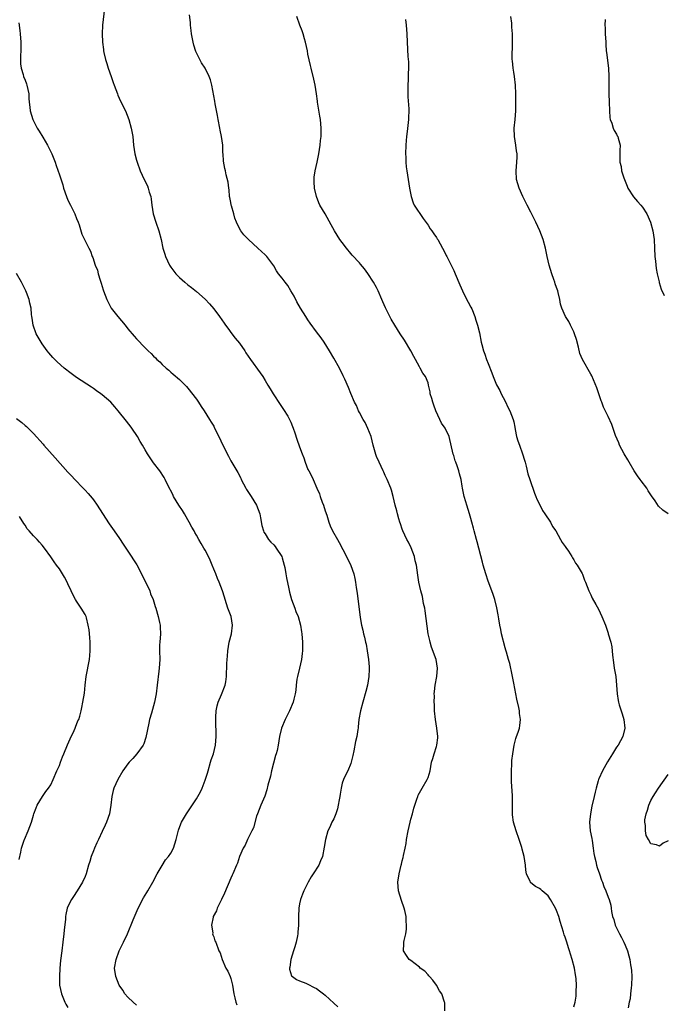
# Model space of a CAD drawing. Units: inches. Extents: x 2562000 to 2565000, y 1557000 to 1560000.
# Drawn here: x 2564326 to 2564476, y 1557369 to 1557598 of the extents above; entities that cross this region are included whole.
import ezdxf

# ---------------------------------------------------------------- set-up
doc = ezdxf.new("R2010")
doc.units = ezdxf.units.IN
doc.header["$MEASUREMENT"] = 0
doc.layers.add('LD25621557_10ft', color=52, linetype='Continuous')

msp = doc.modelspace()

# ---------------------------------------------------------------- linework, layer by layer
at = {"layer": 'LD25621557_10ft'}
for points, elevation in [([(2564345.53, 1557601), (2564345.1, 1557597), (2564345.01, 1557595.01), (2564345.05, 1557593), (2564345.29, 1557591.29), (2564345.3, 1557591), (2564345.36, 1557590.64), (2564345.75, 1557589), (2564346.07, 1557588.07), (2564346.37, 1557587), (2564347.08, 1557585), (2564347.59, 1557583.59), (2564347.79, 1557583), (2564348.54, 1557581), (2564348.67, 1557580.67), (2564349.29, 1557579.29), (2564350.41, 1557577), (2564351.22, 1557575), (2564351.78, 1557573), (2564352.12, 1557571), (2564352.33, 1557569), (2564352.64, 1557567), (2564353, 1557565.51), (2564353.14, 1557565), (2564353.84, 1557563), (2564354.75, 1557561), (2564355.54, 1557559.54), (2564355.73, 1557559), (2564355.97, 1557558.03), (2564356.31, 1557557), (2564356.41, 1557556.41), (2564356.55, 1557555), (2564356.88, 1557553), (2564357.49, 1557551), (2564358.18, 1557549), (2564358.72, 1557547), (2564359.17, 1557545), (2564359.57, 1557543.57), (2564359.78, 1557543), (2564360.71, 1557541), (2564361, 1557540.52), (2564362.18, 1557539), (2564363, 1557538.11), (2564364.24, 1557537), (2564365, 1557536.39), (2564365.8, 1557535.8), (2564367, 1557534.85), (2564369, 1557533.04), (2564370, 1557532), (2564371, 1557530.84), (2564372.36, 1557529), (2564373.43, 1557527.43), (2564373.76, 1557527), (2564374.27, 1557526.27), (2564375.27, 1557525), (2564376, 1557524), (2564377, 1557522.77), (2564378.25, 1557521), (2564378.54, 1557520.54), (2564379.62, 1557519), (2564381.87, 1557515.87), (2564382.45, 1557515), (2564383, 1557514.11), (2564383.66, 1557513), (2564384.17, 1557512.18), (2564384.84, 1557511), (2564386.48, 1557508.48), (2564387, 1557507.76), (2564387.31, 1557507.31), (2564388.27, 1557505.73), (2564388.7, 1557505), (2564389, 1557504.33), (2564389.38, 1557503.38), (2564389.57, 1557503), (2564389.9, 1557501.9), (2564390.43, 1557500.43), (2564391, 1557498.63), (2564391.64, 1557497), (2564392.03, 1557496.03), (2564392.36, 1557495), (2564393, 1557493.35), (2564393.17, 1557493), (2564393.84, 1557491.84), (2564394.18, 1557491), (2564395.05, 1557489), (2564395.68, 1557487.68), (2564395.87, 1557487), (2564396.33, 1557485.67), (2564396.6, 1557485), (2564397, 1557483.71), (2564397.37, 1557482.63), (2564397.89, 1557481), (2564398.19, 1557480.19), (2564398.72, 1557479), (2564399.85, 1557477), (2564400.28, 1557476.28), (2564402.02, 1557473), (2564402.3, 1557472.3), (2564402.97, 1557471), (2564403, 1557470.91), (2564403.67, 1557469), (2564403.91, 1557467.91), (2564404.09, 1557467), (2564404.25, 1557465.75), (2564404.46, 1557464.46), (2564405.2, 1557458.8), (2564405.5, 1557457), (2564405.8, 1557455.8), (2564405.94, 1557455), (2564406.18, 1557454.18), (2564406.42, 1557453), (2564406.55, 1557452.55), (2564406.84, 1557451), (2564407.14, 1557449), (2564407.24, 1557447.24), (2564407.27, 1557447), (2564407.28, 1557446.72), (2564407.19, 1557445), (2564406.87, 1557443), (2564406.51, 1557441.49), (2564405.8, 1557439), (2564405.28, 1557437), (2564404.89, 1557435), (2564404.74, 1557433.26), (2564404.68, 1557433), (2564404.62, 1557432.62), (2564404.4, 1557431), (2564404.12, 1557429.88), (2564403.71, 1557427.71), (2564403.43, 1557426.57), (2564403.09, 1557425), (2564403, 1557424.75), (2564402.26, 1557423), (2564401.82, 1557422.18), (2564401.3, 1557421), (2564401, 1557420.14), (2564400.71, 1557419), (2564400.47, 1557417.53), (2564400.4, 1557417), (2564400.26, 1557416.26), (2564400.06, 1557415), (2564399.87, 1557414.13), (2564399.47, 1557413), (2564399, 1557411.82), (2564398.56, 1557411), (2564398.11, 1557409.89), (2564397.65, 1557409), (2564397.07, 1557407), (2564396.8, 1557405.2), (2564396.38, 1557403), (2564395.95, 1557402.05), (2564395.53, 1557401), (2564394.23, 1557399), (2564393.72, 1557398.28), (2564393.06, 1557397), (2564392.03, 1557395), (2564391.73, 1557394.27), (2564391.24, 1557393), (2564391, 1557391.95), (2564390.84, 1557391), (2564390.75, 1557389), (2564390.75, 1557387), (2564390.67, 1557385.33), (2564390.64, 1557385), (2564390.55, 1557384.55), (2564390.27, 1557383), (2564389.94, 1557381.93), (2564389.66, 1557381), (2564389.02, 1557379), (2564388.78, 1557377.22), (2564388.71, 1557377), (2564388.71, 1557376.71), (2564389.18, 1557375.18), (2564389.37, 1557375), (2564390.3, 1557374.3), (2564391, 1557374.02), (2564392.53, 1557373.47), (2564393, 1557373.26), (2564394.46, 1557372.46), (2564395, 1557372.19), (2564395.66, 1557371.66), (2564396.6, 1557371), (2564397, 1557370.66), (2564399, 1557368.77), (2564399.93, 1557367.93)], 6870), ([(2564424.89, 1557367), (2564424.89, 1557368.89), (2564424.87, 1557369), (2564424.19, 1557371), (2564423.69, 1557371.69), (2564422.95, 1557373), (2564422.14, 1557374.14), (2564421.37, 1557375), (2564421.21, 1557375.21), (2564421, 1557375.4), (2564420.23, 1557376.23), (2564419.19, 1557377), (2564419, 1557377.17), (2564417, 1557378.74), (2564416.64, 1557379), (2564415.96, 1557379.96), (2564415.3, 1557381), (2564415.37, 1557382.63), (2564415.35, 1557383), (2564415.4, 1557383.4), (2564415.79, 1557385), (2564415.97, 1557386.03), (2564416.02, 1557387), (2564415.91, 1557387.91), (2564415.91, 1557389), (2564415.61, 1557390.39), (2564415.44, 1557391), (2564414.78, 1557392.78), (2564414.09, 1557395), (2564414.01, 1557396.01), (2564413.97, 1557397), (2564414.26, 1557399), (2564414.73, 1557401), (2564414.8, 1557401.2), (2564415, 1557402.03), (2564415.21, 1557402.79), (2564415.29, 1557403.29), (2564415.7, 1557405), (2564415.91, 1557406.09), (2564416.02, 1557407), (2564416.35, 1557409), (2564416.8, 1557411), (2564417, 1557411.77), (2564417.36, 1557413), (2564417.71, 1557414.29), (2564417.92, 1557415), (2564418.42, 1557416.42), (2564418.59, 1557417), (2564418.7, 1557417.3), (2564419.64, 1557419), (2564420.81, 1557421), (2564421, 1557421.48), (2564421.48, 1557423), (2564421.84, 1557425), (2564422.11, 1557425.89), (2564422.41, 1557427), (2564423, 1557428.68), (2564423.09, 1557429), (2564423.29, 1557430.71), (2564423.28, 1557431), (2564423.05, 1557433), (2564422.75, 1557435), (2564422.55, 1557437), (2564422.49, 1557438.49), (2564422.43, 1557439), (2564422.48, 1557440.48), (2564422.45, 1557441), (2564422.48, 1557441.52), (2564422.68, 1557443), (2564423.05, 1557445), (2564423.21, 1557447), (2564422.88, 1557449), (2564421.84, 1557451.84), (2564421.48, 1557453), (2564421.39, 1557453.39), (2564421.07, 1557455), (2564420.36, 1557460.36), (2564420.22, 1557461), (2564419.98, 1557462.02), (2564419.68, 1557463.68), (2564419.29, 1557465), (2564418.85, 1557467), (2564418.64, 1557468.64), (2564418.3, 1557471), (2564418.04, 1557472.04), (2564417.82, 1557473), (2564417.06, 1557475.06), (2564416.41, 1557476.4), (2564416.09, 1557477), (2564415.16, 1557479), (2564415, 1557479.41), (2564414.61, 1557480.61), (2564414.46, 1557481), (2564414.19, 1557481.81), (2564413.86, 1557483), (2564413.71, 1557483.71), (2564413.36, 1557485), (2564412.89, 1557487), (2564412.48, 1557488.48), (2564412.29, 1557489), (2564411.46, 1557491), (2564411, 1557491.93), (2564410.67, 1557492.67), (2564410.54, 1557493), (2564409.61, 1557495), (2564409, 1557496.39), (2564408.83, 1557496.83), (2564408.24, 1557499), (2564408.01, 1557500.01), (2564407.73, 1557501), (2564407, 1557502.87), (2564406.31, 1557504.31), (2564405.86, 1557505), (2564405, 1557506.6), (2564404.76, 1557507), (2564404.29, 1557508.29), (2564403.88, 1557509), (2564403, 1557511.06), (2564402.47, 1557512.47), (2564401.61, 1557514.39), (2564401.32, 1557515), (2564401.2, 1557515.2), (2564400.32, 1557517), (2564399, 1557519.28), (2564398.04, 1557521), (2564396.81, 1557523), (2564396.07, 1557524.07), (2564395, 1557525.45), (2564393.48, 1557527.48), (2564393, 1557528.22), (2564392.47, 1557529), (2564391.25, 1557531), (2564390.43, 1557532.43), (2564389.74, 1557533.74), (2564389.03, 1557535.03), (2564388.28, 1557536.28), (2564387.71, 1557537), (2564387, 1557537.94), (2564386.14, 1557539), (2564385.68, 1557539.68), (2564385, 1557540.82), (2564383.44, 1557543), (2564383, 1557543.43), (2564382.15, 1557544.15), (2564381.34, 1557545), (2564379.15, 1557547), (2564379, 1557547.17), (2564378.05, 1557548.05), (2564377.32, 1557549), (2564377, 1557549.53), (2564376.31, 1557551), (2564375.96, 1557551.96), (2564375.69, 1557553), (2564375.16, 1557554.84), (2564375.12, 1557555), (2564375.11, 1557555.11), (2564375, 1557555.61), (2564374.79, 1557556.79), (2564374.72, 1557557), (2564374.6, 1557558.6), (2564374.51, 1557559), (2564374.39, 1557560.39), (2564373.93, 1557562.07), (2564373.74, 1557563), (2564373.59, 1557563.59), (2564373.27, 1557565.27), (2564373.18, 1557567), (2564373.16, 1557567.16), (2564373.1, 1557569), (2564372.83, 1557571), (2564372.51, 1557572.51), (2564372.43, 1557573), (2564372.07, 1557575), (2564371.93, 1557575.93), (2564371.37, 1557578.63), (2564371.3, 1557579.3), (2564370.55, 1557583), (2564370.23, 1557584.23), (2564369.94, 1557585), (2564368.99, 1557587), (2564368.19, 1557588.19), (2564367, 1557590.53), (2564366.86, 1557590.86), (2564366.37, 1557592.37), (2564366.21, 1557593), (2564365.84, 1557595), (2564365.77, 1557595.77), (2564365.63, 1557597), (2564365.59, 1557597.59), (2564365.39, 1557599.39)], 6860), ([(2564455, 1557367.91), (2564455.36, 1557369), (2564455.54, 1557370.46), (2564455.57, 1557371), (2564455.54, 1557371.54), (2564455.6, 1557373), (2564455.56, 1557374.44), (2564455.5, 1557375), (2564455.41, 1557375.41), (2564455.18, 1557377), (2564454.62, 1557379), (2564454.21, 1557380.21), (2564454.03, 1557381), (2564453.75, 1557381.75), (2564453.41, 1557383), (2564453.3, 1557383.3), (2564453, 1557384.23), (2564452.78, 1557384.78), (2564452.6, 1557385.4), (2564451.84, 1557387.84), (2564451.53, 1557389), (2564451, 1557390.41), (2564450.72, 1557391), (2564449.54, 1557393), (2564449, 1557393.85), (2564447.65, 1557395), (2564447.32, 1557395.32), (2564447, 1557395.55), (2564446.06, 1557396.06), (2564445, 1557396.88), (2564444.92, 1557396.92), (2564444.87, 1557397), (2564444.81, 1557397.19), (2564444, 1557399), (2564443.85, 1557399.85), (2564443.74, 1557401), (2564443.43, 1557403), (2564443, 1557404.75), (2564442.9, 1557405.1), (2564442.27, 1557407), (2564441.53, 1557409), (2564440.93, 1557411), (2564440.72, 1557412.72), (2564440.71, 1557413), (2564440.72, 1557413.28), (2564440.7, 1557416.7), (2564440.71, 1557417.29), (2564440.46, 1557420.46), (2564440.44, 1557423), (2564440.56, 1557424.56), (2564440.58, 1557425.42), (2564440.77, 1557427), (2564441.08, 1557429), (2564441.46, 1557430.54), (2564441.65, 1557431), (2564442.05, 1557432.05), (2564442.35, 1557433), (2564442.44, 1557433.56), (2564442.6, 1557435), (2564442.37, 1557436.37), (2564442.33, 1557437), (2564442.2, 1557437.8), (2564441.72, 1557439.72), (2564441.5, 1557441), (2564441, 1557443.43), (2564440.71, 1557445), (2564440.61, 1557445.39), (2564440.05, 1557448.05), (2564439.76, 1557449), (2564439.29, 1557450.71), (2564439.18, 1557451.18), (2564439, 1557451.75), (2564438.16, 1557455), (2564437.98, 1557455.98), (2564437.74, 1557457), (2564437.51, 1557458.49), (2564437.39, 1557459.39), (2564437.07, 1557461.07), (2564436.56, 1557463), (2564436.19, 1557464.19), (2564435.86, 1557465), (2564435, 1557467.28), (2564434.45, 1557469), (2564433.85, 1557471), (2564433.69, 1557471.69), (2564432.46, 1557476.46), (2564432.29, 1557477), (2564431.77, 1557479), (2564431.6, 1557479.6), (2564431.26, 1557481), (2564431, 1557481.85), (2564430.68, 1557483), (2564430.03, 1557485), (2564429.81, 1557485.81), (2564429.46, 1557487), (2564429.39, 1557487.39), (2564429.06, 1557489), (2564429, 1557489.42), (2564428.72, 1557491), (2564428.34, 1557492.34), (2564428.18, 1557493), (2564427.82, 1557494.18), (2564427.49, 1557495), (2564427.34, 1557495.34), (2564427, 1557496.6), (2564426.89, 1557496.89), (2564425.9, 1557501), (2564425.03, 1557503), (2564424.17, 1557504.17), (2564423.73, 1557505), (2564422.83, 1557507), (2564422.34, 1557508.34), (2564422.12, 1557509), (2564421.89, 1557509.89), (2564421.54, 1557511), (2564421.47, 1557511.47), (2564421.14, 1557513), (2564421, 1557513.52), (2564420.39, 1557515), (2564419.78, 1557515.78), (2564419.18, 1557517), (2564419, 1557517.28), (2564418.07, 1557519), (2564417.66, 1557519.66), (2564417, 1557521.03), (2564415.51, 1557523.51), (2564414.5, 1557525), (2564413.24, 1557527), (2564412.4, 1557528.4), (2564411.07, 1557531.07), (2564410.46, 1557532.46), (2564410.25, 1557533), (2564409.39, 1557535), (2564409, 1557535.8), (2564408.3, 1557537), (2564407, 1557539.07), (2564406.16, 1557540.16), (2564405.24, 1557541.24), (2564405, 1557541.52), (2564403.32, 1557543.32), (2564403, 1557543.69), (2564402, 1557545), (2564401, 1557546.26), (2564400.45, 1557547), (2564399.15, 1557549), (2564398.42, 1557550.42), (2564397, 1557552.97), (2564395.8, 1557555), (2564395.55, 1557555.55), (2564394.97, 1557557), (2564394.53, 1557559), (2564394.47, 1557560.47), (2564394.41, 1557561), (2564394.46, 1557561.54), (2564394.66, 1557563), (2564395.12, 1557565), (2564395.55, 1557567), (2564395.86, 1557569), (2564395.94, 1557570.06), (2564396.05, 1557571), (2564396.1, 1557572.1), (2564396.11, 1557573), (2564395.94, 1557575), (2564395.77, 1557575.77), (2564395.25, 1557579), (2564395.23, 1557579.23), (2564394.99, 1557580.99), (2564394.66, 1557583), (2564394.39, 1557584.39), (2564393.73, 1557587), (2564393.56, 1557587.55), (2564393, 1557590.2), (2564392.85, 1557591), (2564392.44, 1557593), (2564392.16, 1557593.84), (2564391.84, 1557595), (2564391.64, 1557595.64), (2564391.08, 1557597), (2564390.37, 1557599)], 6850), ([(2564477.06, 1557483), (2564475.81, 1557483.81), (2564474.8, 1557484.8), (2564474, 1557486), (2564473.16, 1557487.16), (2564472.37, 1557488.37), (2564472.02, 1557489), (2564470.69, 1557490.69), (2564470.49, 1557491), (2564469.84, 1557491.84), (2564469.07, 1557493), (2564467.91, 1557495), (2564467.61, 1557495.61), (2564466.75, 1557497), (2564465.69, 1557499), (2564465.51, 1557499.51), (2564464.77, 1557501.23), (2564463.85, 1557503.85), (2564463, 1557505.66), (2564461.9, 1557507.9), (2564461.53, 1557509), (2564461.38, 1557509.38), (2564460.83, 1557511), (2564460.35, 1557512.35), (2564459.2, 1557515.2), (2564459, 1557515.6), (2564457.02, 1557519.02), (2564456.41, 1557520.41), (2564456.12, 1557521.88), (2564455.62, 1557523.62), (2564455.18, 1557525), (2564455, 1557525.43), (2564454.5, 1557526.5), (2564454.21, 1557527), (2564453.82, 1557527.82), (2564453.11, 1557529), (2564452.22, 1557531), (2564451.93, 1557531.93), (2564451.72, 1557533), (2564451.36, 1557534.64), (2564451.25, 1557535), (2564451, 1557535.76), (2564450.67, 1557536.67), (2564450.59, 1557537), (2564450.37, 1557537.63), (2564449.86, 1557539), (2564449.23, 1557541), (2564448.78, 1557543), (2564448.4, 1557545), (2564447.86, 1557547), (2564447.09, 1557549), (2564446.16, 1557551), (2564445, 1557553.34), (2564444.11, 1557555), (2564443.74, 1557555.74), (2564443.14, 1557557), (2564442.24, 1557559), (2564441.95, 1557559.95), (2564441.65, 1557561), (2564441.54, 1557563), (2564441.73, 1557565), (2564441.8, 1557566.2), (2564441.81, 1557567), (2564441.67, 1557567.67), (2564441.51, 1557569), (2564441.14, 1557571), (2564441.09, 1557573), (2564441.31, 1557575), (2564441.46, 1557577), (2564441.48, 1557579), (2564441.48, 1557581), (2564441.39, 1557583), (2564441.15, 1557585), (2564441, 1557586.01), (2564440.83, 1557587), (2564440.7, 1557588.7), (2564440.65, 1557589), (2564440.62, 1557589.38), (2564440.73, 1557592.73), (2564440.68, 1557595), (2564440.54, 1557596.54), (2564440.52, 1557597.48), (2564440.33, 1557599)], 6830), ([(2564325.55, 1557597.55), (2564325.77, 1557595.77), (2564325.84, 1557595), (2564325.98, 1557593), (2564326.02, 1557591), (2564325.95, 1557589.95), (2564325.97, 1557589), (2564325.95, 1557587.95), (2564326.06, 1557587), (2564326.53, 1557585.47), (2564326.65, 1557585), (2564327, 1557584.2), (2564327.34, 1557583.34), (2564327.45, 1557583), (2564327.86, 1557581), (2564327.89, 1557579.89), (2564327.97, 1557579), (2564328.12, 1557577.88), (2564328.19, 1557577), (2564328.81, 1557575), (2564329.81, 1557573), (2564330.3, 1557572.3), (2564331.13, 1557570.87), (2564332.26, 1557569), (2564333.23, 1557567), (2564334.02, 1557565), (2564334.27, 1557564.27), (2564335, 1557562.08), (2564335.78, 1557559.78), (2564336, 1557559), (2564336.66, 1557557), (2564337, 1557556.2), (2564337.57, 1557555), (2564338.58, 1557553), (2564339, 1557551.88), (2564339.37, 1557551), (2564339.6, 1557550.4), (2564340.26, 1557548.26), (2564341, 1557546.67), (2564341.86, 1557545), (2564342.27, 1557544.27), (2564342.64, 1557543), (2564342.78, 1557542.78), (2564343.35, 1557541), (2564343.87, 1557539.87), (2564344.06, 1557539), (2564344.49, 1557537.51), (2564344.77, 1557536.77), (2564345, 1557536.01), (2564345.26, 1557535.26), (2564345.33, 1557535), (2564346.1, 1557533), (2564346.36, 1557532.36), (2564347, 1557531.15), (2564347.09, 1557531), (2564348.65, 1557529), (2564350.35, 1557527), (2564351, 1557526.17), (2564352.44, 1557524.44), (2564353, 1557523.81), (2564355, 1557521.72), (2564355.71, 1557521), (2564356.4, 1557520.4), (2564357, 1557519.75), (2564357.41, 1557519.41), (2564357.76, 1557519), (2564358.44, 1557518.44), (2564359, 1557517.86), (2564359.95, 1557517), (2564360.52, 1557516.52), (2564361, 1557516.05), (2564361.58, 1557515.58), (2564363, 1557514.32), (2564364.32, 1557513), (2564364.66, 1557512.66), (2564365, 1557512.27), (2564367, 1557509.7), (2564367.47, 1557509), (2564368.05, 1557508.05), (2564368.79, 1557507), (2564370.03, 1557505), (2564370.38, 1557504.38), (2564371, 1557503.42), (2564371.23, 1557503), (2564372.2, 1557501), (2564373.13, 1557499), (2564374.43, 1557496.43), (2564375, 1557495.37), (2564376.65, 1557492.65), (2564377.31, 1557491.31), (2564377.44, 1557491), (2564378.48, 1557489), (2564378.67, 1557488.67), (2564379, 1557488.19), (2564379.45, 1557487.45), (2564379.75, 1557487), (2564381, 1557485), (2564381.74, 1557483), (2564381.94, 1557482.06), (2564382.26, 1557480.26), (2564382.61, 1557479), (2564382.73, 1557478.73), (2564383, 1557478.28), (2564383.82, 1557477), (2564384.37, 1557476.37), (2564385, 1557475.72), (2564385.34, 1557475.34), (2564385.6, 1557475), (2564386.9, 1557473), (2564387, 1557472.72), (2564387.45, 1557471), (2564387.57, 1557470.43), (2564387.82, 1557469), (2564388.01, 1557468.01), (2564388.51, 1557465.49), (2564388.69, 1557464.68), (2564389.14, 1557463), (2564389.91, 1557461), (2564390.2, 1557460.2), (2564390.71, 1557459), (2564391.27, 1557457), (2564391.46, 1557455.46), (2564391.56, 1557455), (2564391.72, 1557453), (2564391.75, 1557451.75), (2564391.74, 1557451), (2564391.64, 1557450.36), (2564391.48, 1557449), (2564390.99, 1557447), (2564390.54, 1557445), (2564390.43, 1557444.43), (2564390.26, 1557443), (2564390.18, 1557441.82), (2564390.04, 1557441), (2564389.73, 1557439.73), (2564389.58, 1557439), (2564388.72, 1557437), (2564387.67, 1557435), (2564386.84, 1557433), (2564386.36, 1557431), (2564386.03, 1557429), (2564385.79, 1557427.79), (2564385.58, 1557427), (2564385.42, 1557426.58), (2564384.49, 1557423), (2564384.22, 1557421.78), (2564383.65, 1557419.65), (2564383.42, 1557418.58), (2564382.9, 1557417.1), (2564381.98, 1557415), (2564381.2, 1557413), (2564381, 1557412.4), (2564380.27, 1557409.73), (2564379.94, 1557409), (2564378.93, 1557407), (2564378.31, 1557405.69), (2564377.88, 1557405), (2564377.03, 1557403), (2564376.53, 1557401.47), (2564376.33, 1557401), (2564375.48, 1557399), (2564375.32, 1557398.68), (2564375, 1557397.98), (2564373.53, 1557394.47), (2564372.86, 1557393), (2564371.85, 1557391), (2564371.63, 1557390.37), (2564370.92, 1557389), (2564370.88, 1557388.88), (2564370.49, 1557387), (2564370.77, 1557385.23), (2564370.74, 1557385), (2564370.78, 1557384.78), (2564371, 1557384.27), (2564371.31, 1557383.31), (2564371.5, 1557383), (2564372.21, 1557381), (2564372.52, 1557380.52), (2564372.98, 1557379), (2564373.86, 1557377), (2564374.27, 1557376.27), (2564374.86, 1557375), (2564375, 1557374.59), (2564375.41, 1557373), (2564375.67, 1557371), (2564375.92, 1557370.08), (2564376.18, 1557369), (2564376.44, 1557368.44)], 6880), ([(2564415.71, 1557598.29), (2564415.91, 1557597), (2564415.96, 1557595.96), (2564416.05, 1557595), (2564416.1, 1557593), (2564416.33, 1557589.67), (2564416.47, 1557588.47), (2564416.46, 1557587), (2564416.35, 1557585.65), (2564416.37, 1557585), (2564416.36, 1557584.36), (2564416.28, 1557583), (2564416.3, 1557580.3), (2564416.49, 1557577.51), (2564416.47, 1557575), (2564416.17, 1557572.17), (2564415.99, 1557571), (2564415.89, 1557570.11), (2564415.82, 1557569), (2564415.78, 1557567), (2564415.83, 1557566.17), (2564415.84, 1557565), (2564415.92, 1557563.92), (2564416.04, 1557563), (2564416.68, 1557559), (2564417.04, 1557557), (2564417.54, 1557555.54), (2564417.79, 1557555), (2564419.85, 1557551.85), (2564421, 1557550.36), (2564421.51, 1557549.51), (2564421.91, 1557549), (2564422.33, 1557548.33), (2564423, 1557547.42), (2564423.16, 1557547.16), (2564423.27, 1557547), (2564424.39, 1557545), (2564425, 1557543.8), (2564425.26, 1557543.26), (2564425.4, 1557543), (2564426.41, 1557541), (2564427, 1557539.76), (2564427.33, 1557539), (2564428.4, 1557536.4), (2564429.02, 1557535), (2564429.65, 1557533.65), (2564430.33, 1557532.33), (2564431, 1557531.22), (2564431.19, 1557530.81), (2564431.93, 1557529), (2564432.16, 1557528.16), (2564432.57, 1557527), (2564433, 1557525.23), (2564433.42, 1557523), (2564433.53, 1557522.47), (2564433.93, 1557521), (2564434.26, 1557520.26), (2564434.63, 1557519), (2564435, 1557518.07), (2564435.9, 1557515.9), (2564436.21, 1557515), (2564437, 1557513.06), (2564437.74, 1557511.74), (2564438.08, 1557511), (2564439, 1557509.26), (2564439.73, 1557507.73), (2564440.1, 1557507), (2564440.88, 1557505), (2564441, 1557504.46), (2564441.22, 1557503.22), (2564441.35, 1557502.65), (2564441.66, 1557501), (2564441.98, 1557499.98), (2564442.33, 1557499), (2564443.08, 1557497), (2564443.49, 1557495.49), (2564443.65, 1557495), (2564443.91, 1557494.09), (2564444.29, 1557492.29), (2564444.72, 1557491), (2564445.82, 1557487.82), (2564446.18, 1557487), (2564446.39, 1557486.39), (2564447, 1557485.23), (2564447.74, 1557483.74), (2564448.27, 1557483), (2564449.57, 1557481), (2564450.06, 1557480.06), (2564450.8, 1557479), (2564451.94, 1557477), (2564452.31, 1557476.31), (2564453, 1557475.35), (2564453.13, 1557475.13), (2564453.75, 1557474.25), (2564454.55, 1557473), (2564454.69, 1557472.69), (2564455, 1557472.26), (2564455.44, 1557471.44), (2564455.83, 1557471), (2564456.93, 1557469.07), (2564457, 1557468.92), (2564457.52, 1557467.52), (2564457.77, 1557467), (2564458.54, 1557465), (2564458.68, 1557464.68), (2564459, 1557464.08), (2564459.33, 1557463.33), (2564460.14, 1557461.86), (2564460.74, 1557460.74), (2564461.57, 1557459), (2564462.38, 1557457), (2564463, 1557455.15), (2564463.06, 1557455), (2564463.66, 1557453), (2564463.91, 1557451.91), (2564464.01, 1557449.99), (2564464.29, 1557448.29), (2564464.46, 1557447), (2564464.78, 1557445), (2564464.98, 1557443), (2564465.11, 1557441), (2564465.39, 1557439.39), (2564465.44, 1557439), (2564465.59, 1557438.41), (2564466.04, 1557437), (2564466.31, 1557436.31), (2564466.67, 1557435), (2564466.93, 1557433), (2564466.46, 1557431), (2564465.32, 1557429), (2564465, 1557428.53), (2564464.06, 1557427), (2564463.64, 1557426.36), (2564462.88, 1557425.12), (2564461.7, 1557423), (2564460.84, 1557421.16), (2564460.78, 1557421), (2564460.71, 1557420.71), (2564460.2, 1557419), (2564459.97, 1557418.03), (2564459.75, 1557417), (2564459.24, 1557414.76), (2564458.89, 1557413), (2564458.71, 1557411), (2564458.86, 1557409), (2564459.21, 1557407.21), (2564459.26, 1557406.74), (2564459.54, 1557405), (2564459.71, 1557403.71), (2564459.82, 1557403), (2564460.12, 1557401.88), (2564460.31, 1557401), (2564460.46, 1557400.46), (2564461.01, 1557399), (2564461.49, 1557397.49), (2564461.73, 1557397), (2564461.99, 1557395.99), (2564462.46, 1557395), (2564463, 1557393.5), (2564463.23, 1557393), (2564463.64, 1557391.64), (2564463.73, 1557391), (2564463.8, 1557390.2), (2564464.05, 1557389), (2564464.31, 1557388.31), (2564464.67, 1557387), (2564465.68, 1557385), (2564466.15, 1557384.15), (2564466.71, 1557383), (2564467, 1557382.31), (2564467.5, 1557381), (2564467.85, 1557379.85), (2564468.05, 1557379), (2564468.22, 1557377.78), (2564468.37, 1557377), (2564468.45, 1557376.45), (2564468.53, 1557375), (2564468.48, 1557373), (2564468.39, 1557372.39), (2564468.25, 1557371), (2564468.16, 1557369.84), (2564467.95, 1557369), (2564467.69, 1557367.69)], 6840), ([(2564462.29, 1557598.29), (2564462.25, 1557597), (2564462.34, 1557596.34), (2564462.36, 1557595), (2564462.46, 1557593), (2564462.46, 1557592.46), (2564462.59, 1557591), (2564462.6, 1557590.6), (2564463.07, 1557587), (2564463.17, 1557585), (2564463.16, 1557583), (2564463.2, 1557581), (2564463.27, 1557579), (2564463.3, 1557577), (2564463.43, 1557575.43), (2564463.5, 1557575), (2564463.86, 1557574.14), (2564464.19, 1557573), (2564464.39, 1557572.39), (2564465, 1557571.57), (2564465.16, 1557571.16), (2564465.26, 1557571), (2564465.39, 1557570.61), (2564465.79, 1557569), (2564465.76, 1557567.76), (2564465.77, 1557567), (2564465.72, 1557566.28), (2564465.76, 1557565), (2564466.03, 1557564.03), (2564466.16, 1557563), (2564466.66, 1557561.34), (2564467.42, 1557559.42), (2564467.61, 1557559), (2564468.93, 1557556.93), (2564469.84, 1557555.84), (2564470.63, 1557555), (2564471, 1557554.5), (2564472.03, 1557553), (2564472.93, 1557551), (2564473.47, 1557549), (2564473.73, 1557547), (2564473.82, 1557545), (2564473.95, 1557543), (2564474.08, 1557541.92), (2564474.24, 1557540.24), (2564474.47, 1557539), (2564474.9, 1557537.1), (2564474.93, 1557536.93), (2564475.41, 1557535.41), (2564476.11, 1557533.89)], 6820), ([(2564353, 1557368.33), (2564352.2, 1557369), (2564351, 1557370.22), (2564350.3, 1557371), (2564349.81, 1557371.81), (2564348.95, 1557373), (2564348.15, 1557375), (2564347.9, 1557377), (2564348.22, 1557379), (2564348.98, 1557380.98), (2564349.98, 1557383), (2564350.87, 1557385), (2564352.23, 1557388.23), (2564352.66, 1557389.34), (2564353.42, 1557391), (2564354.62, 1557393.38), (2564355.38, 1557394.61), (2564355.64, 1557395), (2564356.84, 1557397), (2564357.83, 1557399), (2564359, 1557400.94), (2564359.79, 1557402.21), (2564360.47, 1557403), (2564361, 1557403.83), (2564361.61, 1557405), (2564362.28, 1557407), (2564362.83, 1557409.17), (2564363.34, 1557410.66), (2564363.5, 1557411), (2564364.68, 1557413), (2564365, 1557413.41), (2564367, 1557416.49), (2564367.9, 1557418.1), (2564368.3, 1557419), (2564369, 1557420.83), (2564369.55, 1557422.45), (2564369.68, 1557423), (2564370.29, 1557425), (2564370.43, 1557425.57), (2564370.94, 1557427), (2564371.44, 1557429), (2564371.61, 1557431), (2564371.47, 1557435), (2564371.53, 1557435.53), (2564371.57, 1557437), (2564371.79, 1557438.21), (2564372.04, 1557439), (2564372.84, 1557440.84), (2564373.7, 1557443), (2564373.8, 1557443.8), (2564374.02, 1557445), (2564374, 1557446), (2564374.07, 1557447), (2564374.05, 1557448.05), (2564374.13, 1557449), (2564374.23, 1557449.77), (2564374.31, 1557451), (2564374.65, 1557453), (2564375.16, 1557455), (2564375.4, 1557457), (2564375.05, 1557459), (2564374.32, 1557461), (2564374.01, 1557462.01), (2564373.67, 1557463), (2564373.53, 1557463.53), (2564373.05, 1557465), (2564372.31, 1557467), (2564371.9, 1557467.9), (2564371.47, 1557469), (2564371, 1557470.07), (2564370.67, 1557471), (2564370.16, 1557472.16), (2564369.78, 1557473), (2564369, 1557474.49), (2564368.69, 1557475), (2564368.08, 1557476.08), (2564367.55, 1557477), (2564367, 1557478), (2564366.62, 1557478.62), (2564366.42, 1557479), (2564365.87, 1557479.87), (2564365.32, 1557481), (2564365, 1557481.54), (2564364.19, 1557483), (2564363.75, 1557483.75), (2564362.9, 1557485), (2564361.65, 1557487), (2564361.46, 1557487.46), (2564360.32, 1557489.68), (2564359.71, 1557491), (2564359.44, 1557491.44), (2564358.43, 1557493), (2564357, 1557494.88), (2564355.58, 1557497), (2564355, 1557497.94), (2564354.39, 1557499), (2564353.89, 1557499.89), (2564353.23, 1557501), (2564351.93, 1557503), (2564351.54, 1557503.54), (2564350.34, 1557505), (2564349, 1557506.62), (2564348.71, 1557507), (2564347.94, 1557507.94), (2564347, 1557509.01), (2564345, 1557510.78), (2564344.7, 1557511), (2564343.69, 1557511.69), (2564343, 1557512.2), (2564342.5, 1557512.5), (2564339, 1557514.78), (2564337.72, 1557515.72), (2564336.11, 1557517), (2564334.46, 1557518.46), (2564333.92, 1557519), (2564333.47, 1557519.47), (2564333, 1557520.03), (2564332.55, 1557520.55), (2564332.19, 1557521), (2564331, 1557522.66), (2564330.77, 1557523), (2564329.63, 1557525), (2564328.87, 1557527), (2564328.65, 1557528.65), (2564328.55, 1557529), (2564328.48, 1557529.52), (2564328.41, 1557531), (2564328.15, 1557532.15), (2564327.98, 1557533), (2564327.35, 1557534.65), (2564327.2, 1557535), (2564326.18, 1557537), (2564325.02, 1557539.02)], 6890), ([(2564325, 1557505.24), (2564326.27, 1557504.27), (2564327, 1557503.62), (2564327.35, 1557503.35), (2564329, 1557501.72), (2564331.22, 1557499.22), (2564331.4, 1557499), (2564334.05, 1557496.05), (2564337, 1557492.68), (2564337.83, 1557491.83), (2564338.58, 1557491), (2564340.52, 1557489), (2564341, 1557488.53), (2564341.75, 1557487.75), (2564342.67, 1557486.67), (2564343, 1557486.22), (2564343.82, 1557485), (2564345.03, 1557483.03), (2564346.62, 1557480.62), (2564347.78, 1557479), (2564349, 1557477.25), (2564349.89, 1557475.89), (2564351, 1557474.24), (2564353.05, 1557471.05), (2564354.16, 1557469), (2564354.43, 1557468.43), (2564355.12, 1557467.12), (2564356.08, 1557465), (2564356.3, 1557464.3), (2564356.88, 1557463), (2564357.37, 1557461.37), (2564357.5, 1557461), (2564358.09, 1557459), (2564358.35, 1557457.65), (2564358.52, 1557457), (2564358.55, 1557456.55), (2564358.56, 1557455), (2564358.41, 1557453), (2564358.39, 1557452.39), (2564358.38, 1557451), (2564358.41, 1557449), (2564358.31, 1557447), (2564358.24, 1557446.24), (2564357.85, 1557443), (2564357.57, 1557441), (2564357.18, 1557439), (2564356.7, 1557437.3), (2564356.49, 1557436.49), (2564356.05, 1557435), (2564355.84, 1557434.16), (2564355.18, 1557430.82), (2564354.68, 1557429.32), (2564354.52, 1557429), (2564353.05, 1557426.95), (2564352.11, 1557425.89), (2564351.28, 1557425), (2564351, 1557424.63), (2564349.8, 1557423), (2564348.61, 1557421), (2564347.72, 1557419), (2564347.55, 1557418.45), (2564347.21, 1557417), (2564346.98, 1557415), (2564346.67, 1557413), (2564345.97, 1557411), (2564345.65, 1557410.35), (2564345, 1557408.87), (2564344.12, 1557407), (2564343.78, 1557406.22), (2564343.21, 1557405), (2564343, 1557404.38), (2564342.41, 1557403), (2564342.11, 1557401.89), (2564341.81, 1557401), (2564341.25, 1557399), (2564341, 1557398.35), (2564340.42, 1557397), (2564339.19, 1557395), (2564338.28, 1557393.72), (2564337.84, 1557393), (2564337, 1557391.35), (2564336.86, 1557391), (2564336.51, 1557389.49), (2564336.45, 1557389), (2564336.42, 1557388.42), (2564336.14, 1557385.87), (2564336.08, 1557385), (2564335.84, 1557383), (2564335.56, 1557381), (2564335.28, 1557378.72), (2564335.12, 1557377), (2564335.01, 1557375), (2564335.07, 1557373), (2564335.47, 1557371), (2564335.82, 1557370.18), (2564336.3, 1557369), (2564336.55, 1557368.55), (2564337, 1557367.81)], 6900), ([(2564325.64, 1557402.36), (2564326.04, 1557404.04), (2564326.14, 1557405), (2564326.8, 1557406.8), (2564326.85, 1557407), (2564327.74, 1557409), (2564328.49, 1557411), (2564329, 1557412.69), (2564329.08, 1557413), (2564329.59, 1557414.41), (2564329.84, 1557415), (2564331.04, 1557417), (2564331.84, 1557418.16), (2564332.49, 1557419), (2564333, 1557419.78), (2564333.55, 1557421), (2564334.39, 1557423), (2564335, 1557424.28), (2564335.28, 1557425), (2564335.74, 1557426.26), (2564336.07, 1557427), (2564336.92, 1557429.08), (2564337.52, 1557430.48), (2564338.46, 1557432.46), (2564338.7, 1557433), (2564338.77, 1557433.23), (2564339.35, 1557434.65), (2564339.52, 1557435), (2564339.76, 1557435.76), (2564340.08, 1557437), (2564340.22, 1557437.78), (2564340.51, 1557439), (2564340.87, 1557441.13), (2564341.03, 1557443.03), (2564341.23, 1557445), (2564342, 1557449), (2564342.08, 1557449.92), (2564342.2, 1557451), (2564342.21, 1557452.21), (2564342.19, 1557453), (2564342.12, 1557454.12), (2564341.93, 1557455.93), (2564341.76, 1557457), (2564341.31, 1557458.69), (2564341.24, 1557459), (2564341, 1557459.51), (2564340.11, 1557461), (2564339, 1557462.63), (2564338.78, 1557463), (2564338.15, 1557464.15), (2564337.78, 1557465), (2564337, 1557466.66), (2564336.85, 1557467), (2564336.2, 1557468.2), (2564335.73, 1557469), (2564335, 1557470.12), (2564334.34, 1557471), (2564333.79, 1557471.79), (2564333, 1557472.94), (2564331.55, 1557475), (2564331, 1557475.68), (2564330.38, 1557476.38), (2564329.86, 1557477), (2564329, 1557477.85), (2564327.93, 1557479), (2564327.5, 1557479.5), (2564327, 1557480.31), (2564326.7, 1557480.7), (2564325.67, 1557482.33)], 6910), ([(2564477, 1557406.68), (2564475.83, 1557406.17), (2564475, 1557405.42), (2564474.28, 1557405.72), (2564473, 1557405.95), (2564472.4, 1557407), (2564471.92, 1557407.92), (2564471.7, 1557409), (2564471.73, 1557410.27), (2564471.57, 1557411), (2564471.58, 1557411.58), (2564471.87, 1557413), (2564472.19, 1557413.81), (2564472.49, 1557415), (2564473, 1557416.06), (2564473.49, 1557417), (2564474.1, 1557417.9), (2564474.79, 1557419), (2564477, 1557422.13)], 6830)]:
    msp.add_lwpolyline(points, dxfattribs=dict(at, elevation=elevation))

doc.saveas('drawing.dxf')
